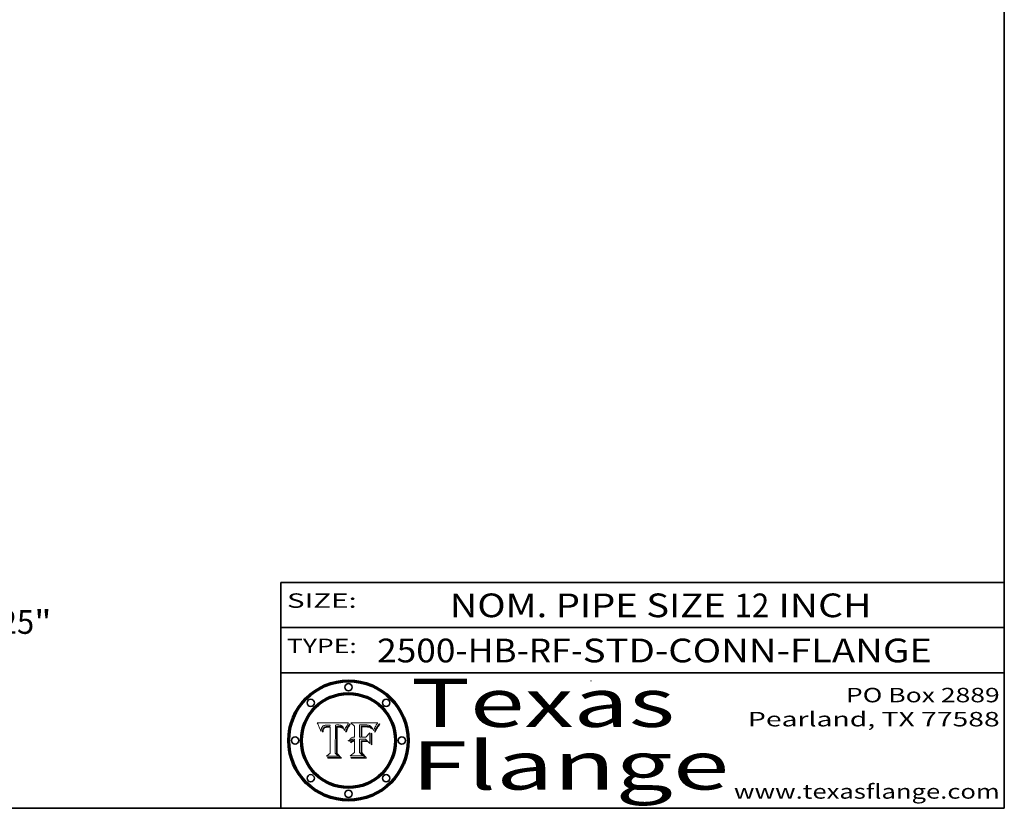
# Model space of a CAD drawing. Extents: x 0 to 10.8, y 0 to 8.2.
# Drawn here: x 6.7 to 10.8, y 0.2 to 3.5 of the extents above; entities that cross this region are included whole.
import ezdxf
from ezdxf.enums import TextEntityAlignment as Align

# ---------------------------------------------------------------- set-up
doc = ezdxf.new("R2010")
doc.units = 0
doc.header["$MEASUREMENT"] = 0
doc.layers.get('0').update_dxf_attribs({"lineweight": 13})
doc.layers.add('1', color=7, linetype='Continuous', lineweight=13)
doc.styles.get("Standard").update_dxf_attribs({"font": 'isocp.shx'})

# ---------------------------------------------------------------- blocks, each defined once
blk = doc.blocks.new('BLOCK1')
at = {"color": 7, "lineweight": 13, "ltscale": 0.03937}
for s, p, p2 in [('2500-HB-RF', (8.148529, 0.85583), (8.951564, 0.85583)), ('STD-CONN-FLANGE', (9.0015, 0.85583), (10.449807, 0.85583)), ('-', (8.953063, 0.85583), (9, 0.85583))]:
    blk.add_text(s, height=0.098425, dxfattribs=at).set_placement(p, p2, align=Align.FIT)
blk = doc.blocks.new('BLOCK2')
at = {"color": 7, "lineweight": 13, "ltscale": 0.03937}
for s, p, p2 in [('NOM. PIPE SIZE ', (8.449863, 1.043137), (9.629919, 1.043137)), ('12', (9.631419, 1.043137), (9.775152, 1.043137)), (' INCH', (9.776652, 1.043137), (10.198969, 1.043137))]:
    blk.add_text(s, height=0.098425, dxfattribs=at).set_placement(p, p2, align=Align.FIT)
blk = doc.blocks.new('BLOCK3')
at = {"color": 7, "lineweight": 13, "ltscale": 0.03937}
for s, p, p2 in [('PO Box 2889', (10.093103, 0.689966), (10.730818, 0.689966)), ('Pearland, TX 77588', (9.686702, 0.589966), (10.730818, 0.589966)), ('www.texasflange.com', (9.628644, 0.289966), (10.730818, 0.289966))]:
    blk.add_text(s, height=0.06, dxfattribs=at).set_placement(p, p2, align=Align.FIT)
blk = doc.blocks.new('BLOCK4')
at = {"color": 7, "lineweight": 13, "ltscale": 0.03937}
for s, p, p2 in [('Texas', (8.289209, 0.587871), (9.383692, 0.587871)), ('Flange', (8.289209, 0.327871), (9.608945, 0.327871))]:
    blk.add_text(s, height=0.2, dxfattribs=at).set_placement(p, p2, align=Align.FIT)
blk = doc.blocks.new('BLOCK5')
at = {"color": 7, "lineweight": 5, "ltscale": 0.00324}
blk.add_line((8.029831, 0.605292), (7.900255, 0.604209), dxfattribs=at)
at = {"color": 7, "lineweight": 5, "ltscale": 0.000103}
blk.add_line((7.900255, 0.604209), (7.902151, 0.600546), dxfattribs=at)
at = {"color": 7, "lineweight": 5, "ltscale": 0.0001}
blk.add_line((7.902151, 0.600546), (7.903945, 0.596951), dxfattribs=at)
at = {"color": 7, "lineweight": 5, "ltscale": 9.8e-05}
blk.add_line((7.903945, 0.596951), (7.905638, 0.593424), dxfattribs=at)
at = {"color": 7, "lineweight": 5, "ltscale": 9.5e-05}
for p, q in [((7.905638, 0.593424), (7.907229, 0.589967)), ((7.913659, 0.573722), (7.915938, 0.570681))]:
    blk.add_line(p, q, dxfattribs=at)
at = {"color": 7, "lineweight": 5, "ltscale": 9.3e-05}
blk.add_line((7.907229, 0.589967), (7.908719, 0.58658), dxfattribs=at)
at = {"color": 7, "lineweight": 5, "ltscale": 9e-05}
blk.add_line((7.908719, 0.58658), (7.910106, 0.583262), dxfattribs=at)
at = {"color": 7, "lineweight": 5, "ltscale": 8.7e-05}
blk.add_line((7.910106, 0.583262), (7.911392, 0.580013), dxfattribs=at)
at = {"color": 7, "lineweight": 5, "ltscale": 8.5e-05}
blk.add_line((7.911392, 0.580013), (7.912577, 0.576833), dxfattribs=at)
at = {"color": 7, "lineweight": 5, "ltscale": 8.2e-05}
blk.add_line((7.912577, 0.576833), (7.913659, 0.573722), dxfattribs=at)
at = {"color": 7, "lineweight": 5, "ltscale": 6.6e-05}
blk.add_line((7.915938, 0.570681), (7.916123, 0.573306), dxfattribs=at)
at = {"color": 7, "lineweight": 5, "ltscale": 6.2e-05}
for p, q in [((7.916123, 0.573306), (7.916418, 0.575775)), ((8.011871, 0.576531), (8.012525, 0.574142)), ((7.921734, 0.569565), (7.921454, 0.567111))]:
    blk.add_line(p, q, dxfattribs=at)
at = {"color": 7, "lineweight": 5, "ltscale": 5.9e-05}
for p, q in [((7.916418, 0.575775), (7.916824, 0.578087)), ((8.011163, 0.578771), (8.011871, 0.576531))]:
    blk.add_line(p, q, dxfattribs=at)
at = {"color": 7, "lineweight": 5, "ltscale": 5.5e-05}
for p, q in [((7.916824, 0.578087), (7.917339, 0.580242)), ((7.922543, 0.574013), (7.922096, 0.571866)), ((7.951177, 0.595142), (7.953361, 0.594908)), ((7.988236, 0.595943), (7.990431, 0.595799))]:
    blk.add_line(p, q, dxfattribs=at)
at = {"color": 7, "lineweight": 5, "ltscale": 5.2e-05}
for p, q in [((7.917339, 0.580242), (7.917966, 0.58224)), ((7.923073, 0.576006), (7.922543, 0.574013)), ((7.990431, 0.595799), (7.992506, 0.595562)), ((8.014802, 0.574562), (8.015467, 0.576534))]:
    blk.add_line(p, q, dxfattribs=at)
at = {"color": 7, "lineweight": 5, "ltscale": 5e-05}
for p, q in [((7.917966, 0.58224), (7.918703, 0.584081)), ((7.938912, 0.589269), (7.936934, 0.588921)), ((7.94287, 0.595557), (7.944881, 0.595532)), ((8.008726, 0.584579), (8.009591, 0.582795))]:
    blk.add_line(p, q, dxfattribs=at)
at = {"color": 7, "lineweight": 5, "ltscale": 4.7e-05}
for p, q in [((7.918703, 0.584081), (7.919549, 0.585767)), ((7.936934, 0.588921), (7.935095, 0.588473)), ((7.994457, 0.595229), (7.996287, 0.5948)), ((8.007806, 0.586212), (8.008726, 0.584579)), ((8.01683, 0.580272), (8.017528, 0.582038))]:
    blk.add_line(p, q, dxfattribs=at)
at = {"color": 7, "lineweight": 5, "ltscale": 4.5e-05}
for p, q in [((7.919549, 0.585767), (7.920506, 0.587294)), ((7.92513, 0.573132), (7.925573, 0.574872)), ((7.935095, 0.588473), (7.933397, 0.587925)), ((7.937799, 0.586203), (7.939577, 0.586511)), ((7.996287, 0.5948), (7.997995, 0.594276))]:
    blk.add_line(p, q, dxfattribs=at)
at = {"color": 7, "lineweight": 5, "ltscale": 4.3e-05}
for p, q in [((7.920506, 0.587294), (7.921574, 0.588665)), ((7.92516, 0.581064), (7.924381, 0.579533)), ((7.997995, 0.594276), (7.99958, 0.593658)), ((8.018954, 0.58536), (8.019684, 0.586917))]:
    blk.add_line(p, q, dxfattribs=at)
at = {"color": 7, "lineweight": 5, "ltscale": 4.2e-05}
for p, q in [((7.921574, 0.588665), (7.922751, 0.58988)), ((7.922751, 0.58988), (7.924063, 0.590958)), ((7.925573, 0.574872), (7.926092, 0.57648)), ((7.933397, 0.587925), (7.931839, 0.587279)), ((7.936151, 0.585809), (7.937799, 0.586203)), ((8.00581, 0.589025), (8.006836, 0.587694)), ((8.019684, 0.586917), (8.020426, 0.588405))]:
    blk.add_line(p, q, dxfattribs=at)
at = {"color": 7, "lineweight": 5, "ltscale": 5.8e-05}
for p, q in [((7.922096, 0.571866), (7.921734, 0.569565)), ((7.985918, 0.595991), (7.988236, 0.595943))]:
    blk.add_line(p, q, dxfattribs=at)
at = {"color": 7, "lineweight": 5, "ltscale": 4.8e-05}
for p, q in [((7.923684, 0.577847), (7.923073, 0.576006)), ((7.924766, 0.571259), (7.92513, 0.573132)), ((7.927152, 0.592775), (7.92893, 0.593513)), ((7.939577, 0.586511), (7.941484, 0.58673))]:
    blk.add_line(p, q, dxfattribs=at)
at = {"color": 7, "lineweight": 5, "ltscale": 4.6e-05}
for p, q in [((7.924381, 0.579533), (7.923684, 0.577847)), ((7.92553, 0.591923), (7.927152, 0.592775)), ((8.017528, 0.582038), (8.018235, 0.583734))]:
    blk.add_line(p, q, dxfattribs=at)
at = {"color": 7, "lineweight": 5, "ltscale": 4.4e-05}
for p, q in [((7.924063, 0.590958), (7.92553, 0.591923)), ((8.006836, 0.587694), (8.007806, 0.586212)), ((8.018235, 0.583734), (8.018954, 0.58536)), ((8.029019, 0.60375), (8.029831, 0.605292))]:
    blk.add_line(p, q, dxfattribs=at)
at = {"color": 7, "lineweight": 5, "ltscale": 4.1e-05}
for p, q in [((7.926023, 0.582444), (7.92516, 0.581064)), ((7.99958, 0.593658), (8.001043, 0.592944))]:
    blk.add_line(p, q, dxfattribs=at)
at = {"color": 7, "lineweight": 5, "ltscale": 3.9e-05}
for p, q in [((7.926968, 0.58367), (7.926023, 0.582444)), ((8.001043, 0.592944), (8.002384, 0.592136))]:
    blk.add_line(p, q, dxfattribs=at)
at = {"color": 7, "lineweight": 5, "ltscale": 7.7e-05}
blk.add_line((7.926092, 0.57648), (7.92736, 0.579297), dxfattribs=at)
at = {"color": 7, "lineweight": 5, "ltscale": 7.4e-05}
blk.add_line((7.929138, 0.585687), (7.926968, 0.58367), dxfattribs=at)
at = {"color": 7, "lineweight": 5, "ltscale": 6.9e-05}
for p, q in [((7.92736, 0.579297), (7.928935, 0.581582)), ((7.930843, 0.583356), (7.93324, 0.584759))]:
    blk.add_line(p, q, dxfattribs=at)
at = {"color": 7, "lineweight": 5, "ltscale": 5.1e-05}
for p, q in [((7.92893, 0.593513), (7.930864, 0.594138)), ((7.941484, 0.58673), (7.943519, 0.58686)), ((7.944881, 0.595532), (7.946936, 0.595454)), ((8.015467, 0.576534), (8.016143, 0.578438)), ((7.924478, 0.569252), (7.924766, 0.571259))]:
    blk.add_line(p, q, dxfattribs=at)
at = {"color": 7, "lineweight": 5, "ltscale": 6.5e-05}
blk.add_line((7.928935, 0.581582), (7.930843, 0.583356), dxfattribs=at)
at = {"color": 7, "lineweight": 5, "ltscale": 3.8e-05}
for p, q in [((7.930418, 0.586532), (7.929138, 0.585687)), ((7.93324, 0.584759), (7.93463, 0.585327)), ((8.002384, 0.592136), (8.003601, 0.591231)), ((8.003601, 0.591231), (8.004733, 0.590204))]:
    blk.add_line(p, q, dxfattribs=at)
at = {"color": 7, "lineweight": 5, "ltscale": 4e-05}
for p, q in [((7.931839, 0.587279), (7.930418, 0.586532)), ((7.93463, 0.585327), (7.936151, 0.585809)), ((8.004733, 0.590204), (8.00581, 0.589025)), ((8.020426, 0.588405), (8.021177, 0.589826))]:
    blk.add_line(p, q, dxfattribs=at)
at = {"color": 7, "lineweight": 5, "ltscale": 5.4e-05}
for p, q in [((7.930864, 0.594138), (7.932953, 0.594648)), ((7.943519, 0.58686), (7.945682, 0.586905)), ((7.949034, 0.595323), (7.951177, 0.595142)), ((8.014147, 0.572519), (8.014802, 0.574562)), ((7.924266, 0.567111), (7.924478, 0.569252))]:
    blk.add_line(p, q, dxfattribs=at)
at = {"color": 7, "lineweight": 5, "ltscale": 5.7e-05}
for p, q in [((7.932953, 0.594648), (7.9352, 0.595046)), ((7.943286, 0.589667), (7.941029, 0.589518)), ((8.012525, 0.574142), (8.014147, 0.572519))]:
    blk.add_line(p, q, dxfattribs=at)
at = {"color": 7, "lineweight": 5, "ltscale": 6e-05}
for p, q in [((7.9352, 0.595046), (7.9376, 0.595331)), ((7.945682, 0.589716), (7.943286, 0.589667))]:
    blk.add_line(p, q, dxfattribs=at)
at = {"color": 7, "lineweight": 5, "ltscale": 6.4e-05}
blk.add_line((7.9376, 0.595331), (7.940158, 0.5955), dxfattribs=at)
at = {"color": 7, "lineweight": 5, "ltscale": 5.3e-05}
for p, q in [((7.941029, 0.589518), (7.938912, 0.589269)), ((7.946936, 0.595454), (7.949034, 0.595323)), ((8.009591, 0.582795), (8.010404, 0.580859))]:
    blk.add_line(p, q, dxfattribs=at)
at = {"color": 7, "lineweight": 5, "ltscale": 6.8e-05}
blk.add_line((7.940158, 0.5955), (7.94287, 0.595557), dxfattribs=at)
at = {"color": 7, "lineweight": 5, "ltscale": 0.000162}
blk.add_line((7.952171, 0.589608), (7.945682, 0.589716), dxfattribs=at)
at = {"color": 7, "lineweight": 5, "ltscale": 0.000192}
blk.add_line((7.945682, 0.586905), (7.953361, 0.586796), dxfattribs=at)
at = {"color": 7, "lineweight": 5, "ltscale": 0.000136}
blk.add_line((7.953361, 0.594908), (7.952171, 0.589608), dxfattribs=at)
at = {"color": 7, "lineweight": 5, "ltscale": 0.00269}
blk.add_line((7.953361, 0.586796), (7.953361, 0.479178), dxfattribs=at)
at = {"color": 7, "lineweight": 5, "ltscale": 0.002931}
blk.add_line((7.974885, 0.478313), (7.976183, 0.595557), dxfattribs=at)
at = {"color": 7, "lineweight": 5, "ltscale": 4.9e-05}
for p, q in [((7.976183, 0.595557), (7.97813, 0.595713)), ((7.97813, 0.595713), (7.980077, 0.595835)), ((7.980077, 0.595835), (7.982024, 0.59592)), ((7.982024, 0.59592), (7.983971, 0.595973)), ((7.983971, 0.595973), (7.985918, 0.595991)), ((7.992506, 0.595562), (7.994457, 0.595229)), ((8.016143, 0.578438), (8.01683, 0.580272))]:
    blk.add_line(p, q, dxfattribs=at)
at = {"color": 7, "lineweight": 5, "ltscale": 5.6e-05}
blk.add_line((8.010404, 0.580859), (8.011163, 0.578771), dxfattribs=at)
at = {"color": 7, "lineweight": 5, "ltscale": 0.0004}
blk.add_line((8.021177, 0.589826), (8.029019, 0.60375), dxfattribs=at)
at = {"color": 7, "lineweight": 5, "ltscale": 7e-05}
blk.add_line((7.921454, 0.567111), (7.924266, 0.567111), dxfattribs=at)
at = {"color": 7, "lineweight": 5, "ltscale": 0.000493}
blk.add_line((7.953361, 0.479178), (7.93822, 0.466523), dxfattribs=at)
at = {"color": 7, "lineweight": 5, "ltscale": 0.001236}
blk.add_line((7.93822, 0.466523), (7.987647, 0.466523), dxfattribs=at)
at = {"color": 7, "lineweight": 5, "ltscale": 0.000434}
blk.add_line((7.987647, 0.466523), (7.974885, 0.478313), dxfattribs=at)
blk = doc.blocks.new('BLOCK6')
at = {"color": 7, "lineweight": 5, "ltscale": 0.000505}
blk.add_line((8.03978, 0.605292), (8.054382, 0.591339), dxfattribs=at)
at = {"color": 7, "lineweight": 5, "ltscale": 0.002807}
blk.add_line((8.152051, 0.605292), (8.03978, 0.605292), dxfattribs=at)
at = {"color": 7, "lineweight": 5, "ltscale": 0.001141}
blk.add_line((8.054382, 0.591339), (8.054382, 0.545696), dxfattribs=at)
at = {"color": 7, "lineweight": 5, "ltscale": 0.001265}
blk.add_line((8.076014, 0.545696), (8.076014, 0.596315), dxfattribs=at)
at = {"color": 7, "lineweight": 5, "ltscale": 0.0001}
blk.add_line((8.076014, 0.596315), (8.080016, 0.596207), dxfattribs=at)
at = {"color": 7, "lineweight": 5, "ltscale": 0.000262}
blk.add_line((8.080016, 0.596207), (8.090507, 0.596099), dxfattribs=at)
at = {"color": 7, "lineweight": 5, "ltscale": 7.8e-05}
for p, q in [((8.085749, 0.590474), (8.082612, 0.590366)), ((8.117954, 0.587933), (8.115029, 0.588965))]:
    blk.add_line(p, q, dxfattribs=at)
at = {"color": 7, "lineweight": 5, "ltscale": 0.001117}
blk.add_line((8.082612, 0.590366), (8.082612, 0.545696), dxfattribs=at)
at = {"color": 7, "lineweight": 5, "ltscale": 6.7e-05}
for p, q in [((8.085316, 0.587445), (8.087994, 0.58764)), ((8.120915, 0.584246), (8.123219, 0.582873)), ((8.036938, 0.537626), (8.03538, 0.535451)), ((8.043013, 0.542615), (8.040755, 0.541208))]:
    blk.add_line(p, q, dxfattribs=at)
at = {"color": 7, "lineweight": 5, "ltscale": 0.001044}
blk.add_line((8.085316, 0.545696), (8.085316, 0.587445), dxfattribs=at)
at = {"color": 7, "lineweight": 5, "ltscale": 6.8e-05}
for p, q in [((8.088465, 0.590591), (8.085749, 0.590474)), ((8.122807, 0.58518), (8.120546, 0.586671))]:
    blk.add_line(p, q, dxfattribs=at)
at = {"color": 7, "lineweight": 5, "ltscale": 6.3e-05}
for p, q in [((8.087994, 0.58764), (8.090491, 0.587792)), ((8.09689, 0.587987), (8.099417, 0.587969)), ((8.126338, 0.581511), (8.124737, 0.583461)), ((8.127607, 0.579333), (8.126338, 0.581511))]:
    blk.add_line(p, q, dxfattribs=at)
at = {"color": 7, "lineweight": 5, "ltscale": 7e-05}
for p, q in [((8.091251, 0.590682), (8.088465, 0.590591)), ((8.130044, 0.580736), (8.131463, 0.578313))]:
    blk.add_line(p, q, dxfattribs=at)
at = {"color": 7, "lineweight": 5, "ltscale": 5.8e-05}
for p, q in [((8.090491, 0.587792), (8.092805, 0.5879)), ((8.110827, 0.595125), (8.113085, 0.594648)), ((8.134311, 0.572844), (8.135177, 0.575007))]:
    blk.add_line(p, q, dxfattribs=at)
at = {"color": 7, "lineweight": 5, "ltscale": 0.000154}
blk.add_line((8.090507, 0.596099), (8.096672, 0.596207), dxfattribs=at)
at = {"color": 7, "lineweight": 5, "ltscale": 7.1e-05}
for p, q in [((8.094107, 0.590747), (8.091251, 0.590682)), ((8.102909, 0.596033), (8.10574, 0.595817)), ((8.113329, 0.586844), (8.116087, 0.586202)), ((8.140617, 0.587735), (8.14189, 0.590261))]:
    blk.add_line(p, q, dxfattribs=at)
at = {"color": 7, "lineweight": 5, "ltscale": 5.3e-05}
for p, q in [((8.092805, 0.5879), (8.094938, 0.587964)), ((8.104068, 0.587826), (8.106191, 0.5877)), ((8.124398, 0.58835), (8.125804, 0.586758)), ((8.136889, 0.57926), (8.137697, 0.581201))]:
    blk.add_line(p, q, dxfattribs=at)
at = {"color": 7, "lineweight": 5, "ltscale": 7.3e-05}
blk.add_line((8.097032, 0.590786), (8.094107, 0.590747), dxfattribs=at)
at = {"color": 7, "lineweight": 5, "ltscale": 4.9e-05}
for p, q in [((8.094938, 0.587964), (8.09689, 0.587987)), ((8.122994, 0.589734), (8.124398, 0.58835)), ((8.137697, 0.581201), (8.138474, 0.583019)), ((8.148372, 0.600311), (8.149522, 0.601895)), ((8.038381, 0.532799), (8.04004, 0.533868)), ((8.047222, 0.536498), (8.049152, 0.536744)), ((8.052347, 0.531458), (8.050394, 0.531249))]:
    blk.add_line(p, q, dxfattribs=at)
at = {"color": 7, "lineweight": 5, "ltscale": 8e-05}
for p, q in [((8.096672, 0.596207), (8.099887, 0.596163)), ((8.054382, 0.545696), (8.051189, 0.545309))]:
    blk.add_line(p, q, dxfattribs=at)
at = {"color": 7, "lineweight": 5, "ltscale": 7.5e-05}
for p, q in [((8.100026, 0.590798), (8.097032, 0.590786)), ((8.131463, 0.578313), (8.132887, 0.575682))]:
    blk.add_line(p, q, dxfattribs=at)
at = {"color": 7, "lineweight": 5, "ltscale": 6e-05}
blk.add_line((8.099417, 0.587969), (8.101811, 0.587915), dxfattribs=at)
at = {"color": 7, "lineweight": 5, "ltscale": 7.6e-05}
for p, q in [((8.099887, 0.596163), (8.102909, 0.596033)), ((8.051189, 0.545309), (8.048231, 0.544665))]:
    blk.add_line(p, q, dxfattribs=at)
at = {"color": 7, "lineweight": 5, "ltscale": 0.000106}
blk.add_line((8.104273, 0.590684), (8.100026, 0.590798), dxfattribs=at)
at = {"color": 7, "lineweight": 5, "ltscale": 5.6e-05}
for p, q in [((8.101811, 0.587915), (8.104068, 0.587826)), ((8.136049, 0.577196), (8.136889, 0.57926))]:
    blk.add_line(p, q, dxfattribs=at)
at = {"color": 7, "lineweight": 5, "ltscale": 9.8e-05}
blk.add_line((8.108189, 0.59034), (8.104273, 0.590684), dxfattribs=at)
at = {"color": 7, "lineweight": 5, "ltscale": 6.6e-05}
for p, q in [((8.10574, 0.595817), (8.108379, 0.595514)), ((8.118538, 0.585356), (8.120915, 0.584246)), ((8.128628, 0.582951), (8.130044, 0.580736)), ((8.03873, 0.539544), (8.036938, 0.537626)), ((8.040755, 0.541208), (8.03873, 0.539544))]:
    blk.add_line(p, q, dxfattribs=at)
at = {"color": 7, "lineweight": 5, "ltscale": 5e-05}
for p, q in [((8.106191, 0.5877), (8.108179, 0.58754)), ((8.11515, 0.594086), (8.117024, 0.593438)), ((8.049152, 0.536744), (8.051138, 0.536826))]:
    blk.add_line(p, q, dxfattribs=at)
at = {"color": 7, "lineweight": 5, "ltscale": 4.7e-05}
for p, q in [((8.108179, 0.58754), (8.110031, 0.587343)), ((8.032967, 0.530337), (8.033725, 0.528606))]:
    blk.add_line(p, q, dxfattribs=at)
at = {"color": 7, "lineweight": 5, "ltscale": 9.1e-05}
blk.add_line((8.111775, 0.589767), (8.108189, 0.59034), dxfattribs=at)
at = {"color": 7, "lineweight": 5, "ltscale": 6.2e-05}
blk.add_line((8.108379, 0.595514), (8.110827, 0.595125), dxfattribs=at)
at = {"color": 7, "lineweight": 5, "ltscale": 4.3e-05}
for p, q in [((8.110031, 0.587343), (8.111747, 0.587112)), ((8.118707, 0.592701), (8.120198, 0.591881)), ((8.120198, 0.591881), (8.121594, 0.59091)), ((8.13922, 0.584714), (8.139935, 0.586286))]:
    blk.add_line(p, q, dxfattribs=at)
at = {"color": 7, "lineweight": 5, "ltscale": 4e-05}
for p, q in [((8.111747, 0.587112), (8.113329, 0.586844)), ((8.139935, 0.586286), (8.140617, 0.587735)), ((8.052773, 0.536748), (8.054382, 0.53661)), ((8.045129, 0.526349), (8.046567, 0.527039)), ((8.046567, 0.527039), (8.048048, 0.527603)), ((8.048048, 0.527603), (8.049571, 0.528042)), ((8.049571, 0.528042), (8.051134, 0.528356)), ((8.051134, 0.528356), (8.052737, 0.528543))]:
    blk.add_line(p, q, dxfattribs=at)
at = {"color": 7, "lineweight": 5, "ltscale": 8.4e-05}
blk.add_line((8.115029, 0.588965), (8.111775, 0.589767), dxfattribs=at)
at = {"color": 7, "lineweight": 5, "ltscale": 5.4e-05}
for p, q in [((8.113085, 0.594648), (8.11515, 0.594086)), ((8.150747, 0.603555), (8.152051, 0.605292)), ((8.033725, 0.528606), (8.035222, 0.530168))]:
    blk.add_line(p, q, dxfattribs=at)
at = {"color": 7, "lineweight": 5, "ltscale": 6.5e-05}
for p, q in [((8.116087, 0.586202), (8.118538, 0.585356)), ((8.124737, 0.583461), (8.122807, 0.58518))]:
    blk.add_line(p, q, dxfattribs=at)
at = {"color": 7, "lineweight": 5, "ltscale": 4.6e-05}
for p, q in [((8.117024, 0.593438), (8.118707, 0.592701)), ((8.121594, 0.59091), (8.122994, 0.589734)), ((8.138474, 0.583019), (8.13922, 0.584714)), ((8.1473, 0.598802), (8.148372, 0.600311)), ((8.048522, 0.530904), (8.046733, 0.53042)), ((8.039021, 0.52592), (8.037725, 0.524604))]:
    blk.add_line(p, q, dxfattribs=at)
at = {"color": 7, "lineweight": 5, "ltscale": 7.2e-05}
for p, q in [((8.120546, 0.586671), (8.117954, 0.587933)), ((8.125449, 0.581235), (8.127607, 0.579333)), ((8.034058, 0.533022), (8.032967, 0.530337)), ((8.048231, 0.544665), (8.045504, 0.543768))]:
    blk.add_line(p, q, dxfattribs=at)
at = {"color": 7, "lineweight": 5, "ltscale": 6.9e-05}
for p, q in [((8.123219, 0.582873), (8.125449, 0.581235)), ((8.143089, 0.592394), (8.144543, 0.594729)), ((8.03538, 0.535451), (8.034058, 0.533022)), ((8.045504, 0.543768), (8.043013, 0.542615))]:
    blk.add_line(p, q, dxfattribs=at)
at = {"color": 7, "lineweight": 5, "ltscale": 5.7e-05}
blk.add_line((8.125804, 0.586758), (8.127215, 0.584958), dxfattribs=at)
at = {"color": 7, "lineweight": 5, "ltscale": 6.1e-05}
for p, q in [((8.127215, 0.584958), (8.128628, 0.582951)), ((8.14189, 0.590261), (8.143089, 0.592394))]:
    blk.add_line(p, q, dxfattribs=at)
at = {"color": 7, "lineweight": 5, "ltscale": 7.9e-05}
blk.add_line((8.132887, 0.575682), (8.134311, 0.572844), dxfattribs=at)
at = {"color": 7, "lineweight": 5, "ltscale": 5.9e-05}
blk.add_line((8.135177, 0.575007), (8.136049, 0.577196), dxfattribs=at)
at = {"color": 7, "lineweight": 5, "ltscale": 3.8e-05}
blk.add_line((8.144543, 0.594729), (8.145386, 0.596012), dxfattribs=at)
at = {"color": 7, "lineweight": 5, "ltscale": 4.1e-05}
for p, q in [((8.145386, 0.596012), (8.146304, 0.597369)), ((8.051138, 0.536826), (8.052773, 0.536748)), ((8.042372, 0.524592), (8.04373, 0.525533)), ((8.04373, 0.525533), (8.045129, 0.526349)), ((8.052737, 0.528543), (8.054382, 0.528606))]:
    blk.add_line(p, q, dxfattribs=at)
at = {"color": 7, "lineweight": 5, "ltscale": 4.4e-05}
for p, q in [((8.146304, 0.597369), (8.1473, 0.598802)), ((8.03978, 0.522333), (8.041057, 0.523526))]:
    blk.add_line(p, q, dxfattribs=at)
at = {"color": 7, "lineweight": 5, "ltscale": 5.2e-05}
for p, q in [((8.149522, 0.601895), (8.150747, 0.603555)), ((8.035222, 0.530168), (8.036774, 0.531566))]:
    blk.add_line(p, q, dxfattribs=at)
at = {"color": 7, "lineweight": 5, "ltscale": 5.1e-05}
for p, q in [((8.036774, 0.531566), (8.038381, 0.532799)), ((8.054382, 0.531527), (8.052347, 0.531458))]:
    blk.add_line(p, q, dxfattribs=at)
at = {"color": 7, "lineweight": 5, "ltscale": 4.8e-05}
for p, q in [((8.04004, 0.533868), (8.041754, 0.534771)), ((8.041754, 0.534771), (8.043522, 0.535512)), ((8.043522, 0.535512), (8.045345, 0.536087)), ((8.045345, 0.536087), (8.047222, 0.536498)), ((8.050394, 0.531249), (8.048522, 0.530904))]:
    blk.add_line(p, q, dxfattribs=at)
at = {"color": 7, "lineweight": 5, "ltscale": 0.000127}
blk.add_line((8.054382, 0.53661), (8.054382, 0.531527), dxfattribs=at)
at = {"color": 7, "lineweight": 5, "ltscale": 0.000165}
blk.add_line((8.082612, 0.545696), (8.076014, 0.545696), dxfattribs=at)
at = {"color": 7, "lineweight": 5, "ltscale": 0.001363}
blk.add_line((8.076014, 0.482097), (8.076014, 0.53661), dxfattribs=at)
at = {"color": 7, "lineweight": 5, "ltscale": 0.000619}
blk.add_line((8.076014, 0.53661), (8.100782, 0.53661), dxfattribs=at)
at = {"color": 7, "lineweight": 5, "ltscale": 0.000408}
blk.add_line((8.101647, 0.545696), (8.085316, 0.545696), dxfattribs=at)
at = {"color": 7, "lineweight": 5, "ltscale": 0.000639}
blk.add_line((8.100782, 0.53661), (8.118953, 0.518655), dxfattribs=at)
at = {"color": 7, "lineweight": 5, "ltscale": 0.000629}
blk.add_line((8.118953, 0.563975), (8.101647, 0.545696), dxfattribs=at)
at = {"color": 7, "lineweight": 5, "ltscale": 0.001133}
blk.add_line((8.118953, 0.518655), (8.118953, 0.563975), dxfattribs=at)
at = {"color": 7, "lineweight": 5, "ltscale": 7.7e-05}
blk.add_line((8.037725, 0.524604), (8.03978, 0.522333), dxfattribs=at)
at = {"color": 7, "lineweight": 5, "ltscale": 4.5e-05}
for p, q in [((8.0404, 0.527097), (8.039021, 0.52592)), ((8.041859, 0.528135), (8.0404, 0.527097)), ((8.043403, 0.529035), (8.041859, 0.528135)), ((8.045027, 0.529796), (8.043403, 0.529035)), ((8.046733, 0.53042), (8.045027, 0.529796))]:
    blk.add_line(p, q, dxfattribs=at)
at = {"color": 7, "lineweight": 5, "ltscale": 4.2e-05}
blk.add_line((8.041057, 0.523526), (8.042372, 0.524592), dxfattribs=at)
at = {"color": 7, "lineweight": 5, "ltscale": 0.001163}
blk.add_line((8.054382, 0.528606), (8.054382, 0.482097), dxfattribs=at)
at = {"color": 7, "lineweight": 5, "ltscale": 0.000564}
blk.add_line((8.054382, 0.482097), (8.036753, 0.468038), dxfattribs=at)
at = {"color": 7, "lineweight": 5, "ltscale": 0.001328}
blk.add_line((8.036753, 0.468038), (8.089859, 0.468038), dxfattribs=at)
at = {"color": 7, "lineweight": 5, "ltscale": 0.000493}
blk.add_line((8.089859, 0.468038), (8.076014, 0.482097), dxfattribs=at)
blk = doc.blocks.new('BLOCK17')
at = {"color": 7, "lineweight": 13, "ltscale": 0.03937}
for p, q in [((22.018966, 1.724119), (22.018966, 2.715186)), ((15.678796, 0), (22.697764, 0)), ((8.178796, -0.25), (22.697764, -0.25)), ((22.018966, -2.818891), (22.018966, -1.974119)), ((22.018966, -2.818891), (23.484487, -2.818891))]:
    blk.add_line(p, q, dxfattribs=at)
for points in [[(21.731615, 1.724119), (22.018966, 0), (22.306319, 1.724119)], [(22.306319, -1.974119), (22.018966, -0.25), (21.731615, -1.974119)]]:
    blk.add_lwpolyline(points, close=True, dxfattribs=at)
for points in [[(21.731615, 1.724119), (22.018966, 0), (21.731615, 1.724119), (22.306319, 1.724119)], [(22.306319, -1.974119), (22.018966, -0.25), (22.306319, -1.974119), (21.731615, -1.974119)]]:
    blk.add_solid(points, dxfattribs=at)
for s, p, p2 in [('0.25', (24.174146, -3.243138), (26.319907, -3.243138)), ('"', (26.319907, -3.243138), (26.942139, -3.243138))]:
    blk.add_text(s, height=0.848496, dxfattribs=at).set_placement(p, p2, align=Align.FIT)

msp = doc.modelspace()

# ---------------------------------------------------------------- linework, layer by layer
at = {"color": 7, "lineweight": 13, "ltscale": 0.03937}
for points in [[(8.029831, 0.605292), (8.029019, 0.60375), (8.021177, 0.589826), (8.020426, 0.588405), (8.019684, 0.586917), (8.018954, 0.58536), (8.018235, 0.583734), (8.017528, 0.582038), (8.01683, 0.580272), (8.016143, 0.578438), (8.015467, 0.576534), (8.014802, 0.574562), (8.014147, 0.572519), (8.012525, 0.574142), (8.011871, 0.576531), (8.011163, 0.578771), (8.010404, 0.580859), (8.009591, 0.582795), (8.008726, 0.584579), (8.007806, 0.586212), (8.006836, 0.587694), (8.00581, 0.589025), (8.004733, 0.590204), (8.003601, 0.591231), (8.002384, 0.592136), (8.001043, 0.592944), (7.99958, 0.593658), (7.997995, 0.594276), (7.996287, 0.5948), (7.994457, 0.595229), (7.992506, 0.595562), (7.990431, 0.595799), (7.988236, 0.595943), (7.985918, 0.595991), (7.983971, 0.595973), (7.982024, 0.59592), (7.980077, 0.595835), (7.97813, 0.595713), (7.976183, 0.595557), (7.974885, 0.478313), (7.987647, 0.466523), (7.93822, 0.466523), (7.953361, 0.479178), (7.953361, 0.586796), (7.945682, 0.586905), (7.943519, 0.58686), (7.941484, 0.58673), (7.939577, 0.586511), (7.937799, 0.586203), (7.936151, 0.585809), (7.93463, 0.585327), (7.93324, 0.584759), (7.930843, 0.583356), (7.928935, 0.581582), (7.92736, 0.579297), (7.926092, 0.57648), (7.925573, 0.574872), (7.92513, 0.573132), (7.924766, 0.571259), (7.924478, 0.569252), (7.924266, 0.567111), (7.921454, 0.567111), (7.921734, 0.569565), (7.922096, 0.571866), (7.922543, 0.574013), (7.923073, 0.576006), (7.923684, 0.577847), (7.924381, 0.579533), (7.92516, 0.581064), (7.926023, 0.582444), (7.926968, 0.58367), (7.929138, 0.585687), (7.930418, 0.586532), (7.931839, 0.587279), (7.933397, 0.587925), (7.935095, 0.588473), (7.936934, 0.588921), (7.938912, 0.589269), (7.941029, 0.589518), (7.943286, 0.589667), (7.945682, 0.589716), (7.952171, 0.589608), (7.953361, 0.594908), (7.951177, 0.595142), (7.949034, 0.595323), (7.946936, 0.595454), (7.944881, 0.595532), (7.94287, 0.595557), (7.940158, 0.5955), (7.9376, 0.595331), (7.9352, 0.595046), (7.932953, 0.594648), (7.930864, 0.594138), (7.92893, 0.593513), (7.927152, 0.592775), (7.92553, 0.591923), (7.924063, 0.590958), (7.922751, 0.58988), (7.921574, 0.588665), (7.920506, 0.587294), (7.919549, 0.585767), (7.918703, 0.584081), (7.917966, 0.58224), (7.917339, 0.580242), (7.916824, 0.578087), (7.916418, 0.575775), (7.916123, 0.573306), (7.915938, 0.570681), (7.913659, 0.573722), (7.912577, 0.576833), (7.911392, 0.580013), (7.910106, 0.583262), (7.908719, 0.58658), (7.907229, 0.589967), (7.905638, 0.593424), (7.903945, 0.596951), (7.902151, 0.600546), (7.900255, 0.604209)], [(8.007766, 0.581604), (8.006072, 0.582632), (8.004322, 0.583551), (8.002516, 0.584363), (8.000652, 0.585066), (7.998734, 0.58566), (7.996758, 0.586148), (7.994728, 0.586526), (7.992641, 0.586796), (7.990496, 0.586959), (7.988297, 0.587013), (7.986785, 0.586983), (7.985234, 0.586896), (7.983644, 0.586751), (7.983538, 0.477987), (8.000735, 0.457653), (7.945466, 0.457653), (7.942978, 0.460574), (7.994786, 0.460574), (7.980293, 0.477123), (7.980293, 0.589826), (7.986134, 0.589934), (7.988171, 0.589916), (7.990086, 0.589866), (7.991879, 0.589782), (7.993549, 0.589665), (7.995098, 0.589514), (7.997828, 0.589112), (8.000069, 0.588575), (8.001862, 0.587888), (8.003455, 0.586953), (8.004886, 0.585755), (8.006157, 0.584294), (8.007269, 0.582567)], [(8.036644, 0.598478), (8.035144, 0.596448), (8.033629, 0.594168), (8.032099, 0.591638), (8.030552, 0.588855), (8.028992, 0.585822), (8.027416, 0.582539), (8.025824, 0.579005), (8.024219, 0.575219), (8.022597, 0.571182), (8.020961, 0.566895), (8.018149, 0.567869), (8.020069, 0.573183), (8.021652, 0.577253), (8.023227, 0.581049), (8.024791, 0.584573), (8.026342, 0.587825), (8.027884, 0.590802), (8.029413, 0.593508), (8.030933, 0.595943), (8.032442, 0.598104), (8.03394, 0.599991)], [(8.03978, 0.605292), (8.152051, 0.605292), (8.150747, 0.603555), (8.149522, 0.601895), (8.148372, 0.600311), (8.1473, 0.598802), (8.146304, 0.597369), (8.145386, 0.596012), (8.144543, 0.594729), (8.143089, 0.592394), (8.14189, 0.590261), (8.140617, 0.587735), (8.139935, 0.586286), (8.13922, 0.584714), (8.138474, 0.583019), (8.137697, 0.581201), (8.136889, 0.57926), (8.136049, 0.577196), (8.135177, 0.575007), (8.134311, 0.572844), (8.132887, 0.575682), (8.131463, 0.578313), (8.130044, 0.580736), (8.128628, 0.582951), (8.127215, 0.584958), (8.125804, 0.586758), (8.124398, 0.58835), (8.122994, 0.589734), (8.121594, 0.59091), (8.120198, 0.591881), (8.118707, 0.592701), (8.117024, 0.593438), (8.11515, 0.594086), (8.113085, 0.594648), (8.110827, 0.595125), (8.108379, 0.595514), (8.10574, 0.595817), (8.102909, 0.596033), (8.099887, 0.596163), (8.096672, 0.596207), (8.090507, 0.596099), (8.080016, 0.596207), (8.076014, 0.596315), (8.076014, 0.545696), (8.082612, 0.545696), (8.082612, 0.590366), (8.085749, 0.590474), (8.088465, 0.590591), (8.091251, 0.590682), (8.094107, 0.590747), (8.097032, 0.590786), (8.100026, 0.590798), (8.104273, 0.590684), (8.108189, 0.59034), (8.111775, 0.589767), (8.115029, 0.588965), (8.117954, 0.587933), (8.120546, 0.586671), (8.122807, 0.58518), (8.124737, 0.583461), (8.126338, 0.581511), (8.127607, 0.579333), (8.125449, 0.581235), (8.123219, 0.582873), (8.120915, 0.584246), (8.118538, 0.585356), (8.116087, 0.586202), (8.113329, 0.586844), (8.111747, 0.587112), (8.110031, 0.587343), (8.108179, 0.58754), (8.106191, 0.5877), (8.104068, 0.587826), (8.101811, 0.587915), (8.099417, 0.587969), (8.09689, 0.587987), (8.094938, 0.587964), (8.092805, 0.5879), (8.090491, 0.587792), (8.087994, 0.58764), (8.085316, 0.587445), (8.085316, 0.545696), (8.101647, 0.545696), (8.118953, 0.563975), (8.118953, 0.518655), (8.100782, 0.53661), (8.076014, 0.53661), (8.076014, 0.482097), (8.089859, 0.468038), (8.036753, 0.468038), (8.054382, 0.482097), (8.054382, 0.528606), (8.052737, 0.528543), (8.051134, 0.528356), (8.049571, 0.528042), (8.048048, 0.527603), (8.046567, 0.527039), (8.045129, 0.526349), (8.04373, 0.525533), (8.042372, 0.524592), (8.041057, 0.523526), (8.03978, 0.522333), (8.037725, 0.524604), (8.039021, 0.52592), (8.0404, 0.527097), (8.041859, 0.528135), (8.043403, 0.529035), (8.045027, 0.529796), (8.046733, 0.53042), (8.048522, 0.530904), (8.050394, 0.531249), (8.052347, 0.531458), (8.054382, 0.531527), (8.054382, 0.53661), (8.052773, 0.536748), (8.051138, 0.536826), (8.049152, 0.536744), (8.047222, 0.536498), (8.045345, 0.536087), (8.043522, 0.535512), (8.041754, 0.534771), (8.04004, 0.533868), (8.038381, 0.532799), (8.036774, 0.531566), (8.035222, 0.530168), (8.033725, 0.528606), (8.032967, 0.530337), (8.034058, 0.533022), (8.03538, 0.535451), (8.036938, 0.537626), (8.03873, 0.539544), (8.040755, 0.541208), (8.043013, 0.542615), (8.045504, 0.543768), (8.048231, 0.544665), (8.051189, 0.545309), (8.054382, 0.545696), (8.054382, 0.591339)], [(8.160271, 0.598694), (8.157292, 0.595112), (8.154542, 0.59159), (8.152022, 0.588129), (8.149732, 0.584729), (8.147671, 0.581388), (8.145838, 0.578109), (8.144234, 0.57489), (8.142862, 0.571733), (8.141717, 0.568634), (8.140802, 0.565596), (8.138531, 0.567111), (8.139469, 0.570503), (8.140637, 0.573882), (8.142038, 0.577251), (8.14367, 0.58061), (8.145533, 0.583958), (8.147629, 0.587294), (8.149955, 0.590619), (8.152513, 0.593936), (8.155303, 0.597239), (8.158324, 0.600533)], [(8.126849, 0.560189), (8.126849, 0.513464), (8.124036, 0.515087), (8.124036, 0.561812)], [(8.107488, 0.527525), (8.085316, 0.527525), (8.085316, 0.481233), (8.104352, 0.457653), (8.041727, 0.457653), (8.039024, 0.460574), (8.098295, 0.460574), (8.082612, 0.479934), (8.082612, 0.530445), (8.104352, 0.530445)]]:
    msp.add_lwpolyline(points, close=True, dxfattribs=at)
at = {"color": 7, "lineweight": 70, "ltscale": 0.03937}
for radius in [0.2475, 0.195]:
    msp.add_circle((8.029755, 0.53125), radius, dxfattribs=at)
at = {"color": 7, "lineweight": 35, "ltscale": 0.03937}
for centre in [(8.029755, 0.7525), (7.873308, 0.687697), (8.186202, 0.687697), (7.808505, 0.53125), (8.251005, 0.53125), (7.873308, 0.374803), (8.186202, 0.374803), (8.029755, 0.31)]:
    msp.add_circle(centre, 0.015, dxfattribs=at)
at = {"color": 7, "lineweight": 5, "ltscale": 0.03937}
msp.add_point((8.029755, 0.53125), dxfattribs=at)
at = {"layer": '1', "color": 7, "lineweight": 35, "ltscale": 0.03937}
for p, q in [((10.75, 8.25), (10.75, 0.25)), ((7.75, 1.1875), (10.75, 1.1875)), ((7.75, 1.1875), (7.75, 0.25)), ((7.75, 1), (10.75, 1)), ((7.75, 0.8125), (10.75, 0.8125)), ((0.25, 0.25), (10.75, 0.25))]:
    msp.add_line(p, q, dxfattribs=at)
at = {"layer": '1', "color": 7, "lineweight": 35, "ltscale": 3.2e-05}
msp.add_line((9.035676, 0.778761), (9.036922, 0.778449), dxfattribs=at)

# ---------------------------------------------------------------- block references
at = {"lineweight": 0, "xscale": 0.116, "yscale": 0.116, "zscale": 0.116}
msp.add_blockref('BLOCK17', (3.673114, 1.350428), dxfattribs=at)
at = {"lineweight": 0}
for name in ['BLOCK2', 'BLOCK1', 'BLOCK4', 'BLOCK3', 'BLOCK5', 'BLOCK6']:
    msp.add_blockref(name, (0, 0), dxfattribs=at)

# ---------------------------------------------------------------- texts
at = {"color": 7, "lineweight": 13, "ltscale": 0.03937}
for s, p, p2 in [('SIZE:', (7.774762, 1.08216), (8.064134, 1.08216)), ('TYPE:', (7.774762, 0.894218), (8.064134, 0.894218))]:
    msp.add_text(s, height=0.06, dxfattribs=at).set_placement(p, p2, align=Align.FIT)

doc.saveas('drawing.dxf')
